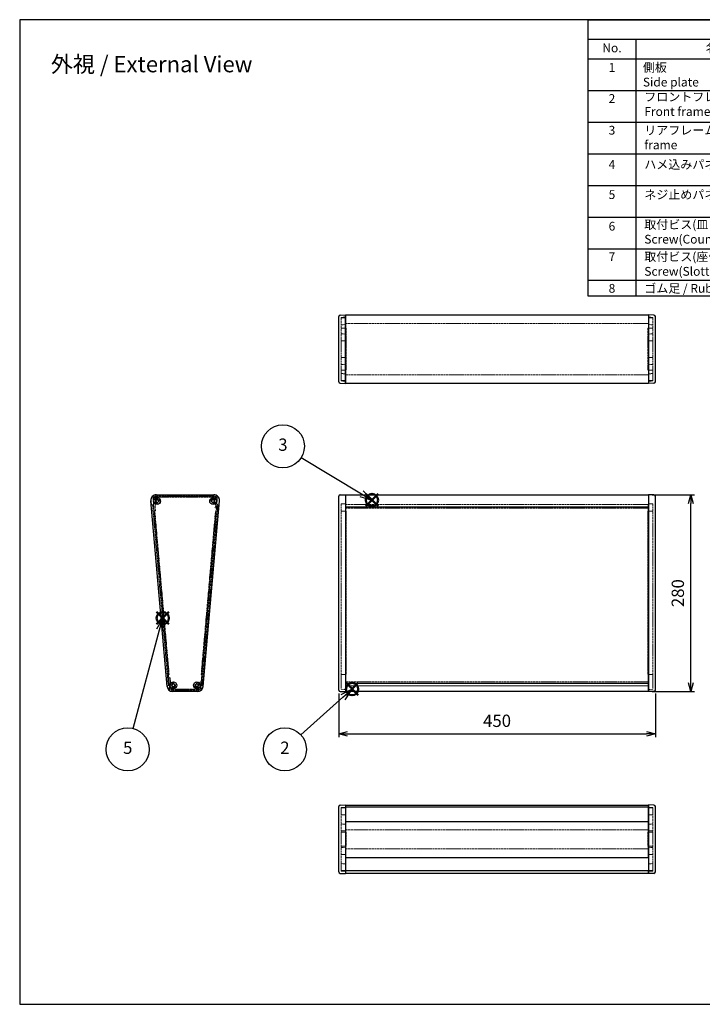
# Model space of a CAD drawing. Units: millimetres. Extents: x 46 to 5708, y 90 to 1490.
# Drawn here: x 46 to 1016, y 90 to 1490 of the extents above; entities that cross this region are included whole.
import ezdxf

# ---------------------------------------------------------------- set-up
doc = ezdxf.new("R2010")
doc.units = ezdxf.units.MM
doc.linetypes.add('AM_ISO02W050x2', pattern=[3.75, 3, -0.75])
doc.layers.add('AM_12', color=7, linetype='Continuous', lineweight=50, plot=False)
for name, color, linetype, lineweight in [('AM_5', 3, 'Continuous', 25), ('ネジ止メパネル0', 3, 'AM_ISO02W050x2', 13), ('側板', 7, 'Continuous', 25), ('側板0', 7, 'AM_ISO02W050x2', 13), ('ﾊﾒｺﾐﾊﾟﾈﾙ', 4, 'Continuous', 25), ('ﾊﾒｺﾐﾊﾟﾈﾙ0', 4, 'AM_ISO02W050x2', 13), ('ﾌﾛﾝﾄﾌﾚｰﾑ', 2, 'Continuous', 25), ('ﾌﾛﾝﾄﾌﾚｰﾑ0', 2, 'AM_ISO02W050x2', 13), ('ﾘﾔﾌﾚｰﾑ', 5, 'Continuous', 25), ('ﾘﾔﾌﾚｰﾑ0', 5, 'AM_ISO02W050x2', 13)]:
    doc.layers.add(name, color=color, linetype=linetype, lineweight=lineweight)
doc.styles.add('ACISOTS', font='isocp.shx', dxfattribs={"height": 1, "bigfont": 'extfont.shx'})
doc.styles.get("Standard").update_dxf_attribs({"font": 'ISOCP.SHX', "bigfont": 'EXTFONT.SHX'})
doc.dimstyles.new('AM_ISO$0', dxfattribs={"dimtxt": 3.5, "dimasz": 2.5, "dimexe": 1, "dimexo": 1, "dimgap": 1.5, "dimtad": 1, "dimdsep": 46, "dimtxsty": 'Standard', "dimblk": 'OPEN30', "dimcen": 0, "dimclrd": 3, "dimclre": 3, "dimclrt": 2, "dimadec": 0, "dimazin": 2, "dimtp": 0.1, "dimtm": 0.1, "dimtfac": 0.71, "dimtmove": 0, "dimatfit": 3, "dimldrblk": 'OPEN30', "dimfxl": 0, "dimlwd": -1, "dimlwe": -1, "dimarcsym": 0})

# ---------------------------------------------------------------- blocks, each defined once
blk = doc.blocks.new('TK-A3')
blk.add_lwpolyline([(0, 0), (403, 0), (403, 280), (0, 280)], close=True)
blk = doc.blocks.new('_Open30')
at = {"color": 0, "linetype": 'ByBlock', "lineweight": -2}
for p, q in [((-1, 0.27), (0, 0)), ((0, 0), (-1, -0.27)), ((0, 0), (-1, 0))]:
    blk.add_line(p, q, dxfattribs=at)
blk = doc.blocks.new('*D25')
at = {"layer": 'AM_5', "color": 3, "transparency": 16777216}
for p, q in [((499.2, 531.4), (499.2, 469.2)), ((949.2, 531.4), (949.2, 469.2)), ((511.7, 474.2), (936.7, 474.2))]:
    blk.add_line(p, q, dxfattribs=at)
at = {"layer": 'Defpoints', "color": 0, "transparency": 16777216}
for p in [(499.2, 536.4), (949.2, 536.4), (949.2, 474.2)]:
    blk.add_point(p, dxfattribs=at)
at = {"layer": 'AM_5', "color": 3, "transparency": 16777216, "xscale": 12.5, "yscale": 12.5, "zscale": 12.5, "rotation": 180}
blk.add_blockref('_Open30', (499.2, 474.2), dxfattribs=at)
at = {"layer": 'AM_5', "color": 3, "transparency": 16777216, "xscale": 12.5, "yscale": 12.5, "zscale": 12.5}
blk.add_blockref('_Open30', (949.2, 474.2), dxfattribs=at)
at = {"layer": 'AM_5', "color": 2, "transparency": 16777216, "insert": (724.2, 490.4), "char_height": 17.5, "attachment_point": 5}
blk.add_mtext('450', dxfattribs=at)
blk = doc.blocks.new('*D26')
at = {"layer": 'AM_5', "color": 3, "transparency": 16777216}
for p, q in [((944.7, 814.2), (1004.7, 814.2)), ((999.7, 546.7), (999.7, 801.7)), ((944.7, 534.2), (1004.7, 534.2))]:
    blk.add_line(p, q, dxfattribs=at)
at = {"layer": 'Defpoints', "color": 0, "transparency": 16777216}
for p in [(939.7, 814.2), (999.7, 814.2), (939.7, 534.2)]:
    blk.add_point(p, dxfattribs=at)
at = {"layer": 'AM_5', "color": 3, "transparency": 16777216, "xscale": 12.5, "yscale": 12.5, "zscale": 12.5}
for p, rotation in [((999.7, 814.2), 90), ((999.7, 534.2), 270)]:
    blk.add_blockref('_Open30', p, dxfattribs=dict(at, rotation=rotation))
at = {"layer": 'AM_5', "color": 2, "transparency": 16777216, "insert": (983.4, 674.2), "char_height": 17.5, "attachment_point": 5, "rotation": 90}
blk.add_mtext('280', dxfattribs=at)
blk = doc.blocks.new('*S35')
at = {"layer": 'AM_12', "color": 4}
for p, q in [((509.5, 529.1), (527, 546.6)), ((509.5, 546.6), (527, 529.1))]:
    blk.add_line(p, q, dxfattribs=at)
blk.add_circle((518.2, 537.8), 8.75, dxfattribs=at)
blk = doc.blocks.new('*S36')
at = {"layer": 'AM_5', "linetype": 'Continuous'}
for p, q in [((518.2, 537.8), (502, 529.7)), ((505.2, 526.2), (518.2, 537.8)), ((508.3, 522.7), (518.2, 537.8))]:
    blk.add_line(p, q, dxfattribs=at)
at = {"layer": 'AM_5'}
blk.add_line((445.4, 472.6), (505.2, 526.2), dxfattribs=at)
at = {"layer": 'AM_5', "color": 3}
blk.add_circle((422.6, 452.1), 30.6, dxfattribs=at)
at = {"layer": 'AM_5', "color": 7, "insert": (422.6, 452.1), "char_height": 17.5, "attachment_point": 5, "style": 'ACISOTS'}
blk.add_mtext('2', dxfattribs=at)
blk = doc.blocks.new('*S37')
at = {"layer": 'AM_12', "color": 4}
for p, q in [((537.6, 797.8), (555.1, 815.3)), ((537.6, 815.3), (555.1, 797.8))]:
    blk.add_line(p, q, dxfattribs=at)
blk.add_circle((546.4, 806.6), 8.75, dxfattribs=at)
blk = doc.blocks.new('*S38')
at = {"layer": 'AM_5'}
blk.add_line((446, 867.2), (531.4, 815.6), dxfattribs=at)
at = {"layer": 'AM_5', "linetype": 'Continuous'}
for p, q in [((531.4, 815.6), (546.4, 806.6)), ((546.4, 806.6), (533.8, 819.6)), ((529, 811.6), (546.4, 806.6))]:
    blk.add_line(p, q, dxfattribs=at)
at = {"layer": 'AM_5', "color": 3}
blk.add_circle((419.8, 883), 30.6, dxfattribs=at)
at = {"layer": 'AM_5', "color": 7, "insert": (419.8, 883), "char_height": 17.5, "attachment_point": 5, "style": 'ACISOTS'}
blk.add_mtext('3', dxfattribs=at)
blk = doc.blocks.new('*S41')
at = {"layer": 'AM_12', "color": 4}
for p, q in [((240.3, 630), (257.8, 647.5)), ((240.3, 647.5), (257.8, 630))]:
    blk.add_line(p, q, dxfattribs=at)
blk.add_circle((249.1, 638.8), 8.75, dxfattribs=at)
blk = doc.blocks.new('*S42')
at = {"layer": 'AM_5', "linetype": 'Continuous'}
for p, q in [((249.1, 638.8), (240.1, 623.1)), ((244.6, 621.9), (249.1, 638.8)), ((249.1, 620.6), (249.1, 638.8))]:
    blk.add_line(p, q, dxfattribs=at)
at = {"layer": 'AM_5'}
blk.add_line((207.1, 481.7), (244.6, 621.9), dxfattribs=at)
at = {"layer": 'AM_5', "color": 3}
blk.add_circle((199.2, 452.1), 30.6, dxfattribs=at)
at = {"layer": 'AM_5', "color": 7, "insert": (199.2, 452.1), "char_height": 17.5, "attachment_point": 5, "style": 'ACISOTS'}
blk.add_mtext('5', dxfattribs=at)
blk = doc.blocks.new('構成内容')
at = {"color": 7}
for p, q in [((-482.76, -157.23), (-482.76, 0)), ((0, 0), (0, -157.23)), ((0, -157.23), (-482.76, -157.23))]:
    blk.add_line(p, q, dxfattribs=at)
blk.add_line((-482.76, 0), (0, 0))
at = {"color": 1}
for p, q in [((-482.76, -11.11), (0, -11.11)), ((-455.76, -11.11), (-455.76, -157.23)), ((-314.7, -11.11), (-314.7, -157.23)), ((-266.7, -11.11), (-266.7, -157.23)), ((-147.02, -11.11), (-147.02, -157.23)), ((-482.76, -22.23), (0, -22.23)), ((-482.76, -40.23), (0, -40.23)), ((-482.76, -58.23), (0, -58.23)), ((-482.76, -76.23), (0, -76.23)), ((-482.76, -94.23), (0, -94.23)), ((-482.76, -112.23), (0, -112.23)), ((-482.76, -130.23), (0, -130.23)), ((-482.76, -148.23), (0, -148.23))]:
    blk.add_line(p, q, dxfattribs=at)
at = {"color": 2, "char_height": 5, "style": 'ACISOTS'}
for s, insert, width, attachment_point in [('構成内容 / Components', (-247.38, -5.56), 126.3794, 5), ('No.', (-469.26, -13.54), 23.76, 2), ('名称 / Part name', (-389.79, -13.54), 109.8182, 2), ('数量 / Pcs', (-290.31, -13.54), 48.534, 2), ('材質 / Material', (-205.89, -13.68), 142.6632, 2), ('色・表面処理 / Color・Finish', (-74.93, -13.54), 163.7847, 2), ('1', (-469.26, -24.66), 23.76, 2), ('側板\\PSide plate', (-451.67, -24.66), 109.8182, 1), ('2', (-290.31, -24.66), 48.534, 2), ('難燃性ABS樹脂 (UL94V-0 主成分)\\PABS UL94V-0', (-262.34, -24.66), 110.1156, 1), ('グレー , ブラック / シボ  \\PGray , Black', (-143.67, -24.66), 163.7847, 1), ('2', (-469.26, -42.32), 23.76, 2), ('フロントフレーム\\PFront frame', (-450.87, -41.39), 109.8182, 1), ('1', (-290.31, -41.39), 48.534, 2), ('アルミ押出材 A6063S-T5\\PExtruded aluminium A6063S-T5', (-262.34, -41.39), 110.4064, 1), ('シルバー , ブラック ・ アルマイト & クリア塗装Silver , Black ・ anodized with clear coating ', (-143.98, -42.12), 139.4692, 1), ('3', (-469.26, -60.37), 23.76, 2), ('リアフレーム                          Rear frame', (-450.87, -60.37), 109.8182, 1), ('1', (-290.31, -60.37), 48.534, 2), ('アルミ押出材 A6063S-T5\\PExtruded aluminium A6063S-T5', (-262.34, -59.39), 110.4064, 1), ('シルバー , ブラック ・ アルマイト & クリア塗装Silver , Black ・ anodized with clear coating ', (-143.98, -60.12), 139.4692, 1), ('アルミ板 A1100P t1.5\\PAliminium A1100P t1.5', (-261.57, -79.08), 105.2702, 1), ('シルバーアルマイト , ブラック塗装\\PSilver anodized , Black Painted', (-144.05, -78.37), 127.4718, 1), ('4', (-469.26, -79.83), 23.76, 2), ('ハメ込みパネル / Slide panel', (-450.87, -79.83), 109.8182, 1), ('1', (-290.31, -79.83), 48.534, 2), ('5', (-469.26, -96.99), 23.76, 2), ('ネジ止めパネル / Screwed panel', (-450.87, -96.99), 128.1848, 1), ('1', (-290.31, -96.99), 48.534, 2), ('アルミ板 A1100P t1.5\\PAliminium A1100P t1.5', (-261.56, -96.03), 109.0428, 1), ('シルバーアルマイト , ブラック塗装\\PSilver anodized , Black Painted', (-144.05, -96.37), 127.4718, 1), ('6', (-469.26, -114.95), 23.76, 2), ('取付ビス(皿 M3 x 10)   \\PScrew(Countersunk M3 - 10)', (-450.87, -114.01), 128.1848, 1), ('8', (-290.31, -114.95), 48.534, 2), ('鉄\\PSteel', (-262.34, -114.95), 110.6972, 1), ('三価黒クロメート\\PBlack trivalent chromate', (-144.05, -114.95), 123.1983, 1), ('7', (-469.26, -132.29), 23.76, 2), ('取付ビス(座付丸皿 M3 x 5)   \\PScrew(Slotted raised countersunk M3 - 5)', (-450.87, -132.29), 139.9789, 1), ('4', (-290.31, -132.29), 48.534, 2), ('鉄\\PSteel', (-262.34, -132.29), 108.9523, 1), ('ニッケルメッキ , 三価黒クロメート\\PNickel plated , Black trivalent chromate', (-144.05, -132.29), 131.2699, 1), ('8', (-469.26, -150.29), 23.76, 2), ('ゴム足 / Rubber feet', (-450.87, -150.29), 128.1848, 1), ('4', (-290.31, -150.29), 48.534, 2), ('合成ゴム / Rubber', (-262.34, -150.29), 112.1512, 1), ('ブラック / Black', (-144.05, -150.29), 116.7153, 1)]:
    blk.add_mtext(s, dxfattribs=dict(at, insert=insert, width=width, attachment_point=attachment_point))

msp = doc.modelspace()

# ---------------------------------------------------------------- linework, layer by layer
at = {"layer": 'ネジ止メパネル0'}
for p, q in [((235.95, 800.033), (234.456, 799.902)), ((256.962, 542.685), (234.456, 799.902)), ((258.457, 542.816), (235.95, 800.033)), ((258.457, 542.816), (256.962, 542.685))]:
    msp.add_line(p, q, dxfattribs=at)
at = {"layer": '側板'}
for p, q in [((499.197, 974.559), (499.197, 1067.571)), ((501.127, 1069.57), (508.697, 1069.834)), ((508.697, 1069.834), (508.697, 972.296)), ((947.267, 1069.57), (939.697, 1069.834)), ((939.697, 1069.834), (939.697, 972.296)), ((949.197, 974.559), (949.197, 1067.571)), ((501.127, 972.56), (508.697, 972.296)), ((947.267, 972.56), (939.697, 972.296)), ((240.082, 814.152), (321.621, 814.152)), ((501.127, 813.887), (508.697, 814.152)), ((508.697, 814.152), (508.697, 534.152)), ((939.697, 814.152), (939.697, 534.152)), ((947.267, 813.887), (939.697, 814.152)), ((255.213, 541.454), (232.113, 805.454)), ((306.491, 541.454), (329.591, 805.454)), ((499.197, 536.415), (499.197, 811.889)), ((949.197, 536.415), (949.197, 811.889)), ((298.521, 534.152), (263.182, 534.152)), ((501.127, 534.416), (508.697, 534.152)), ((947.267, 534.416), (939.697, 534.152)), ((499.197, 277.764), (499.197, 370.776)), ((501.127, 372.775), (508.697, 373.04)), ((508.697, 373.04), (508.697, 275.501)), ((947.267, 372.775), (939.697, 373.04)), ((939.697, 373.04), (939.697, 275.501)), ((949.197, 277.764), (949.197, 370.776)), ((501.127, 275.765), (508.697, 275.501)), ((947.267, 275.765), (939.697, 275.501))]:
    msp.add_line(p, q, dxfattribs=at)
for centre, radius in [((241.174, 805.152), 4.75), ((241.174, 805.152), 2.25), ((320.53, 805.152), 4.75), ((320.53, 805.152), 2.25), ((264.099, 543.152), 4.75), ((297.605, 543.152), 4.75), ((264.099, 543.152), 2.25), ((297.605, 543.152), 2.25)]:
    msp.add_circle(centre, radius, dxfattribs=at)
for centre, radius, start, end in [((501.197, 1067.571), 2, 92, 180), ((947.197, 1067.571), 2, 0, 88), ((501.197, 974.559), 2, 180, 268), ((947.197, 974.559), 2, 272, 0), ((240.082, 806.152), 8, 90, 185.000645), ((321.621, 806.152), 8, 354.999355, 90), ((501.197, 811.889), 2, 92, 180), ((947.197, 811.889), 2, 0, 88), ((263.182, 542.152), 8, 185.000645, 270), ((298.521, 542.152), 8, 270, 354.999355), ((501.197, 536.415), 2, 180, 268), ((947.197, 536.415), 2, 272, 0), ((501.197, 370.776), 2, 92, 180), ((947.197, 370.776), 2, 0, 88), ((501.197, 277.764), 2, 180, 268), ((947.197, 277.764), 2, 272, 0)]:
    msp.add_arc(centre, radius, start, end, dxfattribs=at)
at = {"layer": '側板0'}
for p, q in [((508.697, 1066.484), (502.697, 1066.275)), ((502.697, 975.855), (502.697, 1066.275)), ((508.697, 1065.493), (502.697, 1065.703)), ((939.697, 1066.484), (945.697, 1066.275)), ((939.697, 1065.493), (945.697, 1065.703)), ((945.697, 975.855), (945.697, 1066.275)), ((508.697, 1055.993), (502.697, 1055.784)), ((508.697, 1051.074), (502.697, 1051.126)), ((509.697, 1051.065), (508.697, 1051.074)), ((509.697, 1051.065), (509.697, 991.065)), ((938.697, 1051.065), (939.697, 1051.074)), ((938.697, 1051.065), (938.697, 991.065)), ((939.697, 1055.993), (945.697, 1055.784)), ((939.697, 1051.074), (945.697, 1051.126)), ((508.697, 1042.568), (502.697, 1042.778)), ((939.697, 1042.568), (945.697, 1042.778)), ((508.697, 1033.068), (502.697, 1032.859)), ((939.697, 1033.068), (945.697, 1032.859)), ((508.697, 1009.062), (502.697, 1009.271)), ((939.697, 1009.062), (945.697, 1009.271)), ((508.697, 999.562), (502.697, 999.352)), ((939.697, 999.562), (945.697, 999.352)), ((508.697, 991.056), (502.697, 991.004)), ((508.697, 986.137), (502.697, 986.346)), ((509.697, 991.065), (508.697, 991.056)), ((938.697, 991.065), (939.697, 991.056)), ((939.697, 991.056), (945.697, 991.004)), ((939.697, 986.137), (945.697, 986.346)), ((508.697, 976.637), (502.697, 976.427)), ((508.697, 975.646), (502.697, 975.855)), ((939.697, 976.637), (945.697, 976.427)), ((939.697, 975.646), (945.697, 975.855)), ((235.45, 805.746), (258.55, 541.746)), ((321.621, 810.802), (240.082, 810.802)), ((250.852, 811.802), (310.852, 811.802)), ((250.852, 811.802), (250.852, 810.802)), ((326.254, 805.746), (303.154, 541.746)), ((310.852, 811.802), (310.852, 810.802)), ((508.697, 801.31), (502.697, 801.101)), ((502.697, 801.101), (502.697, 537.502)), ((939.697, 801.31), (945.697, 801.101)), ((945.697, 801.101), (945.697, 537.502)), ((237.777, 790.622), (236.781, 790.535)), ((258.093, 558.439), (237.777, 790.622)), ((303.61, 558.439), (323.926, 790.622)), ((323.926, 790.622), (324.923, 790.535)), ((508.697, 790.57), (502.697, 790.622)), ((509.697, 790.561), (508.697, 790.57)), ((509.695, 790.561), (509.697, 558.413)), ((938.697, 790.561), (939.697, 790.57)), ((938.697, 790.561), (938.697, 558.413)), ((939.697, 790.57), (945.697, 790.622)), ((257.097, 558.352), (258.093, 558.439)), ((304.607, 558.352), (303.61, 558.439)), ((508.697, 558.405), (502.697, 558.352)), ((509.697, 558.413), (508.697, 558.405)), ((938.697, 558.413), (939.697, 558.405)), ((939.697, 558.405), (945.697, 558.352)), ((298.521, 537.502), (263.182, 537.502)), ((270.852, 536.502), (270.852, 537.502)), ((270.852, 536.502), (290.852, 536.502)), ((290.852, 536.502), (290.852, 537.502)), ((502.697, 537.502), (508.697, 537.292)), ((945.697, 537.502), (939.697, 537.292)), ((508.697, 369.69), (502.697, 369.48)), ((502.697, 279.06), (502.697, 369.48)), ((508.697, 368.698), (502.697, 368.908)), ((939.697, 369.69), (945.697, 369.48)), ((939.697, 368.698), (945.697, 368.908)), ((945.697, 279.06), (945.697, 369.48)), ((508.697, 359.198), (502.697, 358.989)), ((939.697, 359.198), (945.697, 358.989)), ((508.697, 345.773), (502.697, 345.983)), ((508.697, 336.273), (502.697, 336.064)), ((939.697, 345.773), (945.697, 345.983)), ((939.697, 336.273), (945.697, 336.064)), ((508.697, 334.279), (502.697, 334.331)), ((509.697, 334.27), (508.697, 334.279)), ((509.697, 334.27), (509.697, 314.27)), ((938.697, 334.27), (939.697, 334.279)), ((938.697, 334.27), (938.697, 314.27)), ((939.697, 334.279), (945.697, 334.331)), ((508.697, 314.261), (502.697, 314.209)), ((508.697, 312.267), (502.697, 312.477)), ((509.697, 314.27), (508.697, 314.261)), ((938.697, 314.27), (939.697, 314.261)), ((939.697, 314.261), (945.697, 314.209)), ((939.697, 312.267), (945.697, 312.477)), ((508.697, 302.767), (502.697, 302.558)), ((939.697, 302.767), (945.697, 302.558)), ((508.697, 289.342), (502.697, 289.552)), ((939.697, 289.342), (945.697, 289.552)), ((508.697, 279.842), (502.697, 279.633)), ((508.697, 278.851), (502.697, 279.06)), ((939.697, 279.842), (945.697, 279.633)), ((939.697, 278.851), (945.697, 279.06))]:
    msp.add_line(p, q, dxfattribs=at)
for centre, start, end in [((240.082, 806.152), 90, 185.000645), ((321.621, 806.152), 354.999355, 90), ((263.182, 542.152), 185.000645, 270), ((298.521, 542.152), 270, 354.999355)]:
    msp.add_arc(centre, 4.65, start, end, dxfattribs=at)
at = {"layer": 'ﾊﾒｺﾐﾊﾟﾈﾙ'}
for p, q in [((508.697, 800.126), (508.697, 542.579)), ((939.697, 542.579), (939.697, 800.126)), ((508.697, 370.578), (508.697, 349.866)), ((939.697, 349.866), (939.697, 370.578))]:
    msp.add_line(p, q, dxfattribs=at)
at = {"layer": 'ﾊﾒｺﾐﾊﾟﾈﾙ0'}
for p, q in [((303.312, 542.71), (325.836, 800.126)), ((304.806, 542.579), (327.33, 799.996)), ((325.836, 800.126), (327.33, 799.996)), ((508.697, 800.126), (939.697, 800.126)), ((303.312, 542.71), (304.806, 542.579)), ((508.697, 542.579), (939.697, 542.579))]:
    msp.add_line(p, q, dxfattribs=at)
at = {"layer": 'ﾌﾛﾝﾄﾌﾚｰﾑ'}
for p, q in [((508.697, 547.133), (508.697, 534.502)), ((939.697, 534.502), (939.697, 547.133)), ((939.697, 545.56), (508.697, 545.56)), ((939.697, 534.502), (508.697, 534.502)), ((508.697, 349.736), (508.697, 298.805)), ((508.697, 349.472), (939.697, 349.472)), ((939.697, 298.805), (939.697, 349.736)), ((508.697, 298.545), (939.697, 298.545))]:
    msp.add_line(p, q, dxfattribs=at)
at = {"layer": 'ﾌﾛﾝﾄﾌﾚｰﾑ0'}
for p, q in [((257.523, 553.492), (258.464, 542.733)), ((257.704, 553.708), (259.298, 553.848)), ((259.515, 553.666), (260.411, 543.426)), ((301.865, 547.671), (301.494, 543.426)), ((303.476, 547.731), (302.082, 547.853)), ((303.658, 547.514), (303.24, 542.733)), ((939.697, 547.853), (508.697, 547.853)), ((255.519, 541.973), (255.562, 541.485)), ((255.973, 542.515), (258.464, 542.733)), ((258.507, 540.052), (264.099, 540.052)), ((260.712, 543.152), (260.71, 543.152)), ((298.521, 536.302), (263.182, 536.302)), ((298.521, 534.502), (263.183, 534.502)), ((264.675, 545.303), (264.675, 545.303)), ((266.25, 543.728), (266.25, 543.728)), ((295.454, 543.728), (295.454, 543.728)), ((297.029, 545.303), (297.029, 545.303)), ((297.605, 540.052), (303.197, 540.052)), ((301.195, 543.152), (300.992, 543.152)), ((303.24, 542.733), (304.884, 542.589)), ((305.128, 545.378), (304.884, 542.589)), ((305.344, 545.56), (305.992, 545.503)), ((306.446, 544.962), (306.142, 541.485)), ((939.697, 542.589), (508.697, 542.589)), ((508.697, 337.797), (939.697, 337.797)), ((508.697, 310.482), (939.697, 310.482))]:
    msp.add_line(p, q, dxfattribs=at)
for centre, radius, start, end in [((257.722, 553.509), 0.2, 95, 185), ((259.316, 553.648), 0.2, 5, 95), ((264.099, 543.152), 3.1, 93.611464, 174.937907), ((263.951, 545.497), 0.75, 345, 93.611464), ((297.753, 545.497), 0.75, 86.388536, 195), ((297.605, 543.152), 3.1, 5.062093, 86.388536), ((302.064, 547.654), 0.2, 85, 175), ((303.459, 547.532), 0.2, 355, 85), ((256.017, 542.017), 0.5, 95, 185), ((263.183, 542.152), 7.65, 185, 270), ((258.507, 539.552), 0.5, 90, 209.076785), ((263.182, 542.152), 5.85, 209.076785, 270), ((260.71, 543.452), 0.3, 185, 270), ((260.712, 543.452), 0.3, 270, 354.937907), ((264.099, 543.152), 1.6, 93.611464, 356.388536), ((263.951, 545.497), 0.75, 273.611464, 345), ((264.099, 543.152), 3.1, 270, 356.388536), ((266.444, 543.004), 0.75, 105, 176.388536), ((266.444, 543.004), 0.75, 356.388536, 105), ((295.26, 543.004), 0.75, 75, 183.611464), ((297.605, 543.152), 3.1, 183.611464, 270), ((295.26, 543.004), 0.75, 3.611464, 75), ((297.605, 543.152), 1.6, 183.611464, 86.388536), ((297.753, 545.497), 0.75, 195, 266.388536), ((298.521, 542.152), 7.65, 270, 355), ((298.521, 542.152), 5.85, 270, 330.923215), ((300.992, 543.452), 0.3, 185.062093, 270), ((301.195, 543.452), 0.3, 270, 355), ((303.197, 539.552), 0.5, 330.923215, 90), ((305.327, 545.361), 0.2, 85, 175), ((305.948, 545.005), 0.5, 355, 85)]:
    msp.add_arc(centre, radius, start, end, dxfattribs=at)
at = {"layer": 'ﾘﾔﾌﾚｰﾑ'}
for p, q in [((508.697, 972.675), (508.697, 1069.455)), ((939.697, 1069.455), (508.697, 1069.455)), ((939.697, 1069.455), (939.697, 972.675)), ((508.697, 972.675), (939.697, 972.675)), ((508.697, 813.802), (939.697, 813.802)), ((508.697, 813.802), (508.697, 795.5)), ((939.697, 813.802), (939.697, 795.5)), ((508.697, 796.908), (939.697, 796.908)), ((508.697, 372.53), (508.697, 370.448)), ((508.697, 372.53), (939.697, 372.53)), ((508.697, 370.448), (939.697, 370.448)), ((939.697, 370.448), (939.697, 372.53)), ((508.697, 279.23), (508.697, 275.749)), ((939.697, 279.23), (508.697, 279.23)), ((939.697, 275.749), (508.697, 275.749)), ((939.697, 275.749), (939.697, 279.23))]:
    msp.add_line(p, q, dxfattribs=at)
at = {"layer": 'ﾘﾔﾌﾚｰﾑ0'}
for p, q in [((508.697, 1057.648), (939.697, 1057.648)), ((939.697, 984.482), (508.697, 984.482)), ((240.082, 813.802), (321.621, 813.802)), ((240.082, 812.002), (321.621, 812.002)), ((232.91, 800.353), (232.461, 805.485)), ((235.943, 800.116), (233.452, 799.899)), ((236.71, 791.35), (235.943, 800.116)), ((237.52, 806.752), (237.48, 806.752)), ((238.702, 791.524), (237.679, 803.216)), ((237.978, 803.542), (238.361, 803.542)), ((241.75, 803), (241.75, 803)), ((243.325, 804.575), (243.325, 804.575)), ((318.379, 804.575), (318.379, 804.575)), ((319.954, 803), (319.954, 803)), ((323.343, 803.542), (323.927, 803.542)), ((323.55, 795.492), (324.225, 803.216)), ((324.184, 806.752), (324.224, 806.752)), ((325.343, 795.335), (325.761, 800.116)), ((327.405, 799.973), (325.761, 800.116)), ((327.161, 797.183), (327.405, 799.973)), ((328.532, 797.364), (329.242, 805.485)), ((508.697, 800.116), (939.697, 800.116)), ((236.926, 791.168), (238.52, 791.308)), ((325.126, 795.153), (323.731, 795.275)), ((327.99, 796.91), (327.343, 796.967)), ((508.697, 795.153), (939.697, 795.153))]:
    msp.add_line(p, q, dxfattribs=at)
for centre, radius, start, end in [((240.082, 806.152), 7.65, 90, 185), ((240.082, 806.152), 5.85, 90, 133.94552), ((321.621, 806.152), 7.65, 355, 90), ((321.621, 806.152), 5.85, 46.05448, 90), ((233.409, 800.397), 0.5, 185, 275), ((237.48, 808.852), 2.1, 133.94552, 270), ((237.52, 808.852), 2.1, 270, 314.639773), ((237.978, 803.242), 0.3, 90, 185), ((238.361, 803.242), 0.3, 34.174693, 90), ((241.174, 805.152), 3.1, 214.174693, 266.388536), ((241.174, 805.152), 3.1, 3.611464, 134.639773), ((241.174, 805.152), 1.6, 3.611464, 266.388536), ((241.026, 802.806), 0.75, 266.388536, 15), ((241.026, 802.806), 0.75, 15, 86.388536), ((243.519, 805.3), 0.75, 183.611464, 255), ((243.519, 805.3), 0.75, 255, 3.611464), ((318.185, 805.3), 0.75, 176.388536, 285), ((320.53, 805.152), 3.1, 45.360227, 176.388536), ((318.185, 805.3), 0.75, 285, 356.388536), ((320.53, 805.152), 1.6, 273.611464, 176.388536), ((320.678, 802.806), 0.75, 165, 273.611464), ((320.678, 802.806), 0.75, 93.611464, 165), ((320.53, 805.152), 3.1, 273.611464, 325.825307), ((324.184, 808.852), 2.1, 225.360227, 270), ((323.343, 803.242), 0.3, 90, 145.825307), ((323.927, 803.242), 0.3, 355, 90), ((324.224, 808.852), 2.1, 270, 46.05448), ((236.909, 791.367), 0.2, 185, 275), ((238.503, 791.507), 0.2, 275, 5), ((323.749, 795.474), 0.2, 175, 265), ((325.144, 795.352), 0.2, 265, 355), ((327.36, 797.166), 0.2, 175, 265), ((328.034, 797.408), 0.5, 265, 355)]:
    msp.add_arc(centre, radius, start, end, dxfattribs=at)

# ---------------------------------------------------------------- block references
at = {"lineweight": 0, "xscale": 5, "yscale": 5, "zscale": 5}
msp.add_blockref('TK-A3', (45.681, 89.568), dxfattribs=at)
at = {"xscale": 2.5, "yscale": 2.5, "zscale": 2.5}
msp.add_blockref('構成内容', (2060.681, 1489.568), dxfattribs=at)
at = {"layer": 'AM_12'}
for name in ['*S37', '*S41', '*S35']:
    msp.add_blockref(name, (0, 0), dxfattribs=at)
at = {"layer": 'AM_5'}
for name in ['*S38', '*S42', '*S36']:
    msp.add_blockref(name, (0, 0), dxfattribs=at)

# ---------------------------------------------------------------- texts
at = {"layer": 'AM_5', "color": 2, "insert": (233.192, 1426.296), "char_height": 23, "width": 439.32863, "attachment_point": 5}
msp.add_mtext('{\\fMS Gothic|b0|i0|c128|p49;\\C0;外視 / External View}', dxfattribs=at)

# ---------------------------------------------------------------- dimensions: what is measured, and where the dimension line sits
at = {"layer": 'AM_5'}
for base, p1, p2, angle, override, picture, middle in [((999.697, 814.152), (939.697, 534.152), (939.697, 814.152), 90, {"dimscale": 5}, '*D26', (983.445, 674.152)), ((949.197, 474.152), (499.197, 536.415), (949.197, 536.415), 0, {"dimscale": 5, "dimpost": ''}, '*D25', (724.197, 490.402))]:
    dim = msp.add_linear_dim(base=base, p1=p1, p2=p2, angle=angle, dimstyle='AM_ISO$0', override=override, dxfattribs=at)
    dim.commit()
    dim.dimension.update_dxf_attribs({"geometry": picture, "text_midpoint": middle})

doc.saveas('drawing.dxf')
